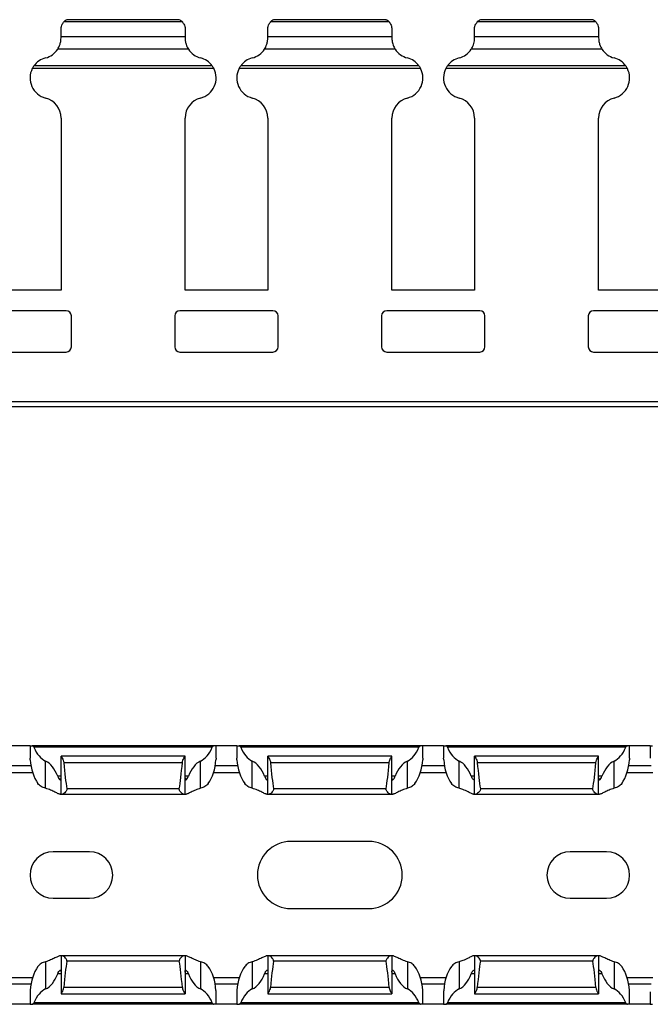
# Model space of a CAD drawing. Units: millimetres. Extents: x 70 to 628, y 79 to 215.
# Drawn here: x 348 to 409, y 80 to 175 of the extents above; entities that cross this region are included whole.
import ezdxf

# ---------------------------------------------------------------- set-up
doc = ezdxf.new("R2010")
doc.units = ezdxf.units.MM

msp = doc.modelspace()

# ---------------------------------------------------------------- linework, layer by layer
at = {"color": 7, "linetype": 'Continuous', "lineweight": 30}
for p, q in [((363.783, 174.749), (352.316, 174.749)), ((352.614, 174.97), (352.617, 174.971)), ((363.486, 174.97), (352.614, 174.97)), ((363.483, 174.972), (352.617, 174.972)), ((383.783, 174.749), (372.316, 174.749)), ((372.614, 174.97), (372.617, 174.971)), ((383.486, 174.97), (372.614, 174.97)), ((383.483, 174.972), (372.617, 174.972)), ((403.783, 174.749), (392.316, 174.749)), ((392.614, 174.97), (392.617, 174.971)), ((403.486, 174.97), (392.614, 174.97)), ((403.483, 174.972), (392.617, 174.972)), ((352.05, 173.352), (352.05, 174.07)), ((352.05, 173.208), (352.05, 173.355)), ((352.05, 173.352), (364.05, 173.352)), ((364.05, 174.07), (364.05, 173.352)), ((364.05, 173.352), (364.05, 173.208)), ((372.05, 173.352), (372.05, 174.07)), ((372.05, 173.208), (372.05, 173.355)), ((372.05, 173.352), (384.05, 173.352)), ((384.05, 174.07), (384.05, 173.352)), ((384.05, 173.352), (384.05, 173.208)), ((392.05, 173.352), (392.05, 174.07)), ((392.05, 173.208), (392.05, 173.355)), ((392.05, 173.352), (404.05, 173.352)), ((404.05, 174.07), (404.05, 173.352)), ((404.05, 173.352), (404.05, 173.208)), ((364.372, 172.119), (351.728, 172.119)), ((384.372, 172.119), (371.728, 172.119)), ((404.372, 172.119), (391.728, 172.119)), ((366.673, 170.503), (349.426, 170.503)), ((386.673, 170.503), (369.426, 170.503)), ((406.673, 170.503), (389.426, 170.503)), ((366.832, 170.243), (349.268, 170.243)), ((386.832, 170.243), (369.268, 170.243)), ((406.832, 170.243), (389.268, 170.243)), ((352.05, 165.462), (352.05, 148.835)), ((364.05, 148.835), (364.05, 165.462)), ((372.05, 165.462), (372.05, 148.835)), ((384.05, 148.835), (384.05, 165.462)), ((392.05, 165.462), (392.05, 148.835)), ((404.05, 148.835), (404.05, 165.462)), ((352.05, 148.835), (344.05, 148.835)), ((372.05, 148.835), (364.05, 148.835)), ((392.05, 148.835), (384.05, 148.835)), ((412.05, 148.835), (404.05, 148.835)), ((352.55, 146.835), (343.55, 146.835)), ((372.55, 146.835), (363.55, 146.835)), ((392.55, 146.835), (383.55, 146.835)), ((412.55, 146.835), (403.55, 146.835)), ((353.05, 143.335), (353.05, 146.335)), ((363.05, 146.335), (363.05, 143.335)), ((373.05, 143.335), (373.05, 146.335)), ((383.05, 146.335), (383.05, 143.335)), ((393.05, 143.335), (393.05, 146.335)), ((403.05, 146.335), (403.05, 143.335)), ((343.55, 142.835), (352.55, 142.835)), ((363.55, 142.835), (372.55, 142.835)), ((383.55, 142.835), (392.55, 142.835)), ((403.55, 142.835), (412.55, 142.835)), ((628.05, 138.035), (128.05, 138.035)), ((628.05, 137.535), (128.05, 137.535)), ((349.05, 104.77), (347.05, 104.77)), ((349.05, 104.77), (349.05, 103.568)), ((349.05, 104.77), (349.268, 104.77)), ((366.832, 104.77), (349.268, 104.77)), ((367.05, 104.77), (366.832, 104.77)), ((367.05, 103.567), (367.05, 104.77)), ((369.05, 104.77), (367.05, 104.77)), ((369.05, 104.77), (369.05, 103.568)), ((369.05, 104.77), (369.268, 104.77)), ((386.832, 104.77), (369.268, 104.77)), ((387.05, 104.77), (386.832, 104.77)), ((387.05, 103.567), (387.05, 104.77)), ((389.05, 104.77), (387.05, 104.77)), ((389.05, 104.77), (389.05, 103.568)), ((389.05, 104.77), (389.268, 104.77)), ((406.832, 104.77), (389.268, 104.77)), ((407.05, 104.77), (406.832, 104.77)), ((407.05, 103.567), (407.05, 104.77)), ((409.05, 104.77), (407.05, 104.77)), ((409.05, 104.77), (409.05, 103.568)), ((409.05, 104.77), (409.268, 104.77)), ((366.673, 104.62), (349.426, 104.62)), ((386.673, 104.62), (369.426, 104.62)), ((406.673, 104.62), (389.426, 104.62)), ((350.55, 100.655), (350.55, 103.289)), ((364.05, 103.77), (352.05, 103.77)), ((352.05, 100.07), (352.05, 103.77)), ((363.783, 103.131), (352.316, 103.131)), ((364.05, 100.07), (364.05, 103.77)), ((364.05, 103.77), (364.05, 103.77)), ((365.55, 100.655), (365.55, 103.289)), ((370.55, 100.655), (370.55, 103.289)), ((384.05, 103.77), (372.05, 103.77)), ((372.05, 100.07), (372.05, 103.77)), ((383.783, 103.131), (372.316, 103.131)), ((384.05, 100.07), (384.05, 103.77)), ((385.55, 100.655), (385.55, 103.289)), ((390.55, 100.655), (390.55, 103.289)), ((404.05, 103.77), (392.05, 103.77)), ((392.05, 100.07), (392.05, 103.77)), ((392.05, 103.77), (392.05, 103.77)), ((403.783, 103.131), (392.316, 103.131)), ((404.05, 100.07), (404.05, 103.77)), ((405.55, 100.655), (405.55, 103.289)), ((346.801, 102.17), (349.298, 102.17)), ((366.801, 102.17), (369.298, 102.17)), ((386.801, 102.17), (389.298, 102.17)), ((406.801, 102.17), (409.298, 102.17)), ((352.05, 100.07), (351.991, 100.07)), ((352.134, 100.07), (352.05, 100.07)), ((363.965, 100.07), (352.134, 100.07)), ((363.486, 100.614), (352.614, 100.614)), ((364.05, 100.07), (363.965, 100.07)), ((364.109, 100.07), (364.05, 100.07)), ((372.05, 100.07), (371.991, 100.07)), ((372.134, 100.07), (372.05, 100.07)), ((383.965, 100.07), (372.134, 100.07)), ((383.486, 100.614), (372.614, 100.614)), ((384.05, 100.07), (383.965, 100.07)), ((384.109, 100.07), (384.05, 100.07)), ((392.05, 100.07), (391.991, 100.07)), ((392.134, 100.07), (392.05, 100.07)), ((403.965, 100.07), (392.134, 100.07)), ((403.486, 100.614), (392.614, 100.614)), ((404.05, 100.07), (403.965, 100.07)), ((404.109, 100.07), (404.05, 100.07)), ((381.8, 95.52), (374.3, 95.52)), ((354.8, 94.52), (351.3, 94.52)), ((404.8, 94.52), (401.3, 94.52)), ((351.3, 90.02), (354.8, 90.02)), ((401.3, 90.02), (404.8, 90.02)), ((374.3, 89.02), (381.8, 89.02)), ((350.55, 83.885), (350.55, 81.251)), ((352.05, 84.47), (351.991, 84.47)), ((352.05, 84.47), (352.05, 80.77)), ((352.134, 84.47), (352.05, 84.47)), ((363.965, 84.47), (352.134, 84.47)), ((363.486, 83.926), (352.614, 83.926)), ((364.05, 84.47), (363.965, 84.47)), ((364.05, 84.47), (364.05, 80.77)), ((364.109, 84.47), (364.05, 84.47)), ((365.55, 83.885), (365.55, 81.251)), ((370.55, 83.885), (370.55, 81.251)), ((372.05, 84.47), (371.991, 84.47)), ((372.05, 84.47), (372.05, 80.77)), ((372.134, 84.47), (372.05, 84.47)), ((383.965, 84.47), (372.134, 84.47)), ((383.486, 83.926), (372.614, 83.926)), ((384.05, 84.47), (383.965, 84.47)), ((384.05, 84.47), (384.05, 80.77)), ((384.109, 84.47), (384.05, 84.47)), ((385.55, 83.885), (385.55, 81.251)), ((390.55, 83.885), (390.55, 81.251)), ((392.05, 84.47), (391.991, 84.47)), ((392.05, 84.47), (392.05, 80.77)), ((392.134, 84.47), (392.05, 84.47)), ((403.965, 84.47), (392.134, 84.47)), ((403.486, 83.926), (392.614, 83.926)), ((404.05, 84.47), (403.965, 84.47)), ((404.05, 84.47), (404.05, 80.77)), ((404.109, 84.47), (404.05, 84.47)), ((405.55, 83.885), (405.55, 81.251)), ((346.801, 82.37), (349.298, 82.37)), ((366.801, 82.37), (369.298, 82.37)), ((386.801, 82.37), (389.298, 82.37)), ((406.801, 82.37), (409.298, 82.37)), ((349.05, 80.972), (349.05, 79.77)), ((363.783, 81.409), (352.316, 81.409)), ((367.05, 79.77), (367.05, 80.973)), ((369.05, 80.972), (369.05, 79.77)), ((383.783, 81.409), (372.316, 81.409)), ((387.05, 79.77), (387.05, 80.973)), ((389.05, 80.972), (389.05, 79.77)), ((403.783, 81.409), (392.316, 81.409)), ((407.05, 79.77), (407.05, 80.973)), ((409.05, 80.972), (409.05, 79.77)), ((352.05, 80.77), (364.05, 80.77)), ((352.05, 80.77), (352.05, 80.77)), ((372.05, 80.77), (384.05, 80.77)), ((372.05, 80.77), (372.05, 80.77)), ((384.05, 80.77), (384.05, 80.77)), ((392.05, 80.77), (404.05, 80.77)), ((404.05, 80.77), (404.05, 80.77)), ((349.05, 79.77), (347.05, 79.77)), ((349.05, 79.77), (349.268, 79.77)), ((366.832, 79.77), (349.268, 79.77)), ((366.673, 79.92), (349.426, 79.92)), ((367.05, 79.77), (366.832, 79.77)), ((369.05, 79.77), (367.05, 79.77)), ((369.05, 79.77), (369.268, 79.77)), ((386.832, 79.77), (369.268, 79.77)), ((386.673, 79.92), (369.426, 79.92)), ((387.05, 79.77), (386.832, 79.77)), ((389.05, 79.77), (387.05, 79.77)), ((389.05, 79.77), (389.268, 79.77)), ((406.832, 79.77), (389.268, 79.77)), ((406.673, 79.92), (389.426, 79.92)), ((407.05, 79.77), (406.832, 79.77)), ((409.05, 79.77), (407.05, 79.77)), ((409.05, 79.77), (409.268, 79.77))]:
    msp.add_line(p, q, dxfattribs=at)
at = {"color": 8, "linetype": 'Continuous', "lineweight": 30}
for p, q in [((349.139, 102.82), (346.961, 102.82)), ((369.139, 102.82), (366.961, 102.82)), ((389.139, 102.82), (386.961, 102.82)), ((409.139, 102.82), (406.961, 102.82)), ((352.05, 101.82), (351.728, 101.82)), ((364.372, 101.82), (364.05, 101.82)), ((372.05, 101.82), (371.728, 101.82)), ((384.372, 101.82), (384.05, 101.82)), ((392.05, 101.82), (391.728, 101.82)), ((404.372, 101.82), (404.05, 101.82)), ((352.05, 82.72), (351.728, 82.72)), ((364.372, 82.72), (364.05, 82.72)), ((372.05, 82.72), (371.728, 82.72)), ((384.372, 82.72), (384.05, 82.72)), ((392.05, 82.72), (391.728, 82.72)), ((404.372, 82.72), (404.05, 82.72)), ((349.139, 81.72), (346.961, 81.72)), ((369.139, 81.72), (366.961, 81.72)), ((389.139, 81.72), (386.961, 81.72)), ((409.139, 81.72), (406.961, 81.72))]:
    msp.add_line(p, q, dxfattribs=at)
at = {"color": 7, "linetype": 'Continuous', "lineweight": 30}
for centre, radius, start, end in [((353.05, 174.07), 1, 115.84193, 137.17563), ((363.05, 174.07), 1, 42.82437, 64.15807), ((373.05, 174.07), 1, 115.84193, 137.17563), ((383.05, 174.07), 1, 42.82437, 64.15807), ((393.05, 174.07), 1, 115.84193, 137.17563), ((403.05, 174.07), 1, 42.82437, 64.15807), ((350.05, 173.208), 2, 284.47751, 327.02513), ((366.05, 173.208), 2, 212.97487, 255.52249), ((370.05, 173.208), 2, 284.47751, 327.02513), ((386.05, 173.208), 2, 212.97487, 255.52249), ((390.05, 173.208), 2, 284.47751, 327.02513), ((406.05, 173.208), 2, 212.97487, 255.52249), ((351.05, 169.335), 2, 104.47751, 144.27256), ((365.05, 169.335), 2, 35.72744, 75.52249), ((371.05, 169.335), 2, 104.47751, 144.27256), ((385.05, 169.335), 2, 35.72744, 75.52249), ((391.05, 169.335), 2, 104.47751, 144.27256), ((405.05, 169.335), 2, 35.72744, 75.52249), ((351.05, 169.335), 2, 152.9977, 255.52249), ((365.05, 169.335), 2, 284.47751, 27.0023), ((371.05, 169.335), 2, 152.9977, 255.52249), ((385.05, 169.335), 2, 284.47751, 27.0023), ((391.05, 169.335), 2, 152.9977, 255.52249), ((405.05, 169.335), 2, 284.47751, 27.0023), ((350.05, 165.462), 2, 0, 75.52249), ((366.05, 165.462), 2, 104.47751, 180), ((370.05, 165.462), 2, 0, 75.52249), ((386.05, 165.462), 2, 104.47751, 180), ((390.05, 165.462), 2, 0, 75.52249), ((406.05, 165.462), 2, 104.47751, 180), ((352.55, 146.335), 0.5, 0, 90), ((363.55, 146.335), 0.5, 90, 180), ((372.55, 146.335), 0.5, 0, 90), ((383.55, 146.335), 0.5, 90, 180), ((392.55, 146.335), 0.5, 0, 90), ((403.55, 146.335), 0.5, 90, 180), ((352.55, 143.335), 0.5, 270, 0), ((363.55, 143.335), 0.5, 180, 270), ((372.55, 143.335), 0.5, 270, 0), ((383.55, 143.335), 0.5, 180, 270), ((392.55, 143.335), 0.5, 270, 0), ((403.55, 143.335), 0.5, 180, 270), ((374.3, 92.27), 3.25, 90, 270), ((381.8, 92.27), 3.25, 270, 90), ((351.3, 92.27), 2.25, 90, 270), ((354.8, 92.27), 2.25, 270, 90), ((401.3, 92.27), 2.25, 90, 270), ((404.8, 92.27), 2.25, 270, 90)]:
    msp.add_arc(centre, radius, start, end, dxfattribs=at)
for centre, major_axis, ratio, start_param, end_param in [((351.05, 106.643), (0, 3.464), 0.57735, 2.194358, 2.888912), ((365.05, 106.643), (0, 3.464), 0.57735, 3.394273, 4.088827), ((371.05, 106.643), (0, 3.464), 0.57735, 2.194358, 2.888912), ((385.05, 106.643), (0, 3.464), 0.57735, 3.394273, 4.088827), ((391.05, 106.643), (0, 3.464), 0.57735, 2.194358, 2.888912), ((405.05, 106.643), (0, 3.464), 0.57735, 3.394273, 4.088827), ((351.05, 103.843), (0, 3.464), 0.57735, 1.693151, 2.475113), ((350.05, 99.935), (0, 3.464), 0.57735, 5.287909, 6.030505), ((353.05, 110.901), (0, 11.43), 0.087489, 2.318223, 2.690566), ((363.05, 110.901), (0, 11.43), 0.087489, 3.592619, 3.964963), ((366.05, 99.935), (0, 3.464), 0.57735, 0.25268, 0.995276), ((365.05, 103.843), (0, 3.464), 0.57735, 3.808073, 4.590034), ((371.05, 103.843), (0, 3.464), 0.57735, 1.693151, 2.475113), ((370.05, 99.935), (0, 3.464), 0.57735, 5.287909, 6.030505), ((373.05, 110.901), (0, 11.43), 0.087489, 2.318223, 2.690566), ((383.05, 110.901), (0, 11.43), 0.087489, 3.592619, 3.964963), ((386.05, 99.935), (0, 3.464), 0.57735, 0.25268, 0.995276), ((385.05, 103.843), (0, 3.464), 0.57735, 3.808073, 4.590034), ((391.05, 103.843), (0, 3.464), 0.57735, 1.693151, 2.475113), ((390.05, 99.935), (0, 3.464), 0.57735, 5.287909, 6.030505), ((393.05, 110.901), (0, 11.43), 0.087489, 2.318223, 2.690566), ((403.05, 110.901), (0, 11.43), 0.087489, 3.592619, 3.964963), ((406.05, 99.935), (0, 3.464), 0.57735, 0.25268, 0.995276), ((405.05, 103.843), (0, 3.464), 0.57735, 3.808073, 4.590034), ((353.05, 73.639), (0, 11.43), 0.087489, 0.451027, 0.82337), ((363.05, 73.639), (0, 11.43), 0.087489, 5.459815, 5.832158), ((373.05, 73.639), (0, 11.43), 0.087489, 0.451027, 0.82337), ((383.05, 73.639), (0, 11.43), 0.087489, 5.459815, 5.832158), ((393.05, 73.639), (0, 11.43), 0.087489, 0.451027, 0.82337), ((403.05, 73.639), (0, 11.43), 0.087489, 5.459815, 5.832158), ((351.05, 80.697), (0, 3.464), 0.57735, 0.66648, 1.448441), ((365.05, 80.697), (0, 3.464), 0.57735, 4.834744, 5.616705), ((371.05, 80.697), (0, 3.464), 0.57735, 0.66648, 1.448441), ((385.05, 80.697), (0, 3.464), 0.57735, 4.834744, 5.616705), ((391.05, 80.697), (0, 3.464), 0.57735, 0.66648, 1.448441), ((405.05, 80.697), (0, 3.464), 0.57735, 4.834744, 5.616705), ((350.05, 84.605), (0, 3.464), 0.57735, 3.394273, 4.136869), ((366.05, 84.605), (0, 3.464), 0.57735, 2.146316, 2.888912), ((370.05, 84.605), (0, 3.464), 0.57735, 3.394273, 4.136869), ((386.05, 84.605), (0, 3.464), 0.57735, 2.146316, 2.888912), ((390.05, 84.605), (0, 3.464), 0.57735, 3.394273, 4.136869), ((406.05, 84.605), (0, 3.464), 0.57735, 2.146316, 2.888912), ((351.05, 77.897), (0, 3.464), 0.57735, 0.25268, 0.947235), ((365.05, 77.897), (0, 3.464), 0.57735, 5.335951, 6.030505), ((371.05, 77.897), (0, 3.464), 0.57735, 0.25268, 0.947235), ((385.05, 77.897), (0, 3.464), 0.57735, 5.335951, 6.030505), ((391.05, 77.897), (0, 3.464), 0.57735, 0.25268, 0.947235), ((405.05, 77.897), (0, 3.464), 0.57735, 5.335951, 6.030505)]:
    msp.add_ellipse(centre, major_axis=major_axis, ratio=ratio, start_param=start_param, end_param=end_param, dxfattribs=at)
for points, knots in [([(352.05, 174.07), (352.05, 174.159), (352.062, 174.246), (352.104, 174.404), (352.133, 174.475), (352.227, 174.654), (352.302, 174.734), (352.316, 174.749)], [0, 0, 0, 0, 0.25, 0.25, 0.5, 0.5, 1, 1, 1, 1]), ([(363.483, 174.971), (363.482, 174.971), (363.48, 174.972), (363.483, 174.971), (363.486, 174.97)], [0, 0, 0, 0, 0.1696231, 1, 1, 1, 1]), ([(363.783, 174.749), (363.798, 174.734), (363.873, 174.654), (363.967, 174.475), (363.996, 174.404), (364.038, 174.246), (364.05, 174.159), (364.05, 174.07)], [0, 0, 0, 0, 0.5, 0.5, 0.75, 0.75, 1, 1, 1, 1]), ([(372.05, 174.07), (372.05, 174.159), (372.062, 174.246), (372.104, 174.404), (372.133, 174.475), (372.227, 174.654), (372.302, 174.734), (372.316, 174.749)], [0, 0, 0, 0, 0.25, 0.25, 0.5, 0.5, 1, 1, 1, 1]), ([(383.483, 174.971), (383.482, 174.971), (383.48, 174.972), (383.483, 174.971), (383.486, 174.97)], [0, 0, 0, 0, 0.1696518, 1, 1, 1, 1]), ([(383.783, 174.749), (383.79, 174.742), (383.809, 174.722), (383.886, 174.626), (383.972, 174.471), (384.037, 174.277), (384.046, 174.136), (384.05, 174.07)], [0, 0, 0, 0, 0.146089, 0.370672, 0.600092, 0.811988, 1, 1, 1, 1]), ([(392.05, 174.07), (392.05, 174.159), (392.062, 174.246), (392.104, 174.404), (392.133, 174.475), (392.227, 174.654), (392.302, 174.734), (392.316, 174.749)], [0, 0, 0, 0, 0.25, 0.25, 0.5, 0.5, 1, 1, 1, 1]), ([(403.483, 174.971), (403.482, 174.971), (403.48, 174.972), (403.483, 174.971), (403.486, 174.97)], [0, 0, 0, 0, 0.1696518, 1, 1, 1, 1]), ([(403.783, 174.749), (403.798, 174.734), (403.873, 174.654), (403.967, 174.475), (403.996, 174.404), (404.038, 174.246), (404.05, 174.159), (404.05, 174.07)], [0, 0, 0, 0, 0.5, 0.5, 0.75, 0.75, 1, 1, 1, 1]), ([(351.728, 172.119), (351.795, 172.224), (351.894, 172.404), (351.99, 172.713), (352.015, 172.823), (352.045, 173.03), (352.05, 173.128), (352.05, 173.208)], [0, 0, 0, 0, 0.5, 0.5, 0.75, 0.75, 1, 1, 1, 1]), ([(364.05, 173.208), (364.05, 173.128), (364.055, 173.031), (364.084, 172.823), (364.109, 172.713), (364.207, 172.401), (364.305, 172.223), (364.372, 172.119)], [0, 0, 0, 0, 0.25, 0.25, 0.5, 0.5, 1, 1, 1, 1]), ([(371.728, 172.119), (371.795, 172.224), (371.894, 172.404), (371.99, 172.713), (372.015, 172.823), (372.045, 173.03), (372.05, 173.128), (372.05, 173.208)], [0, 0, 0, 0, 0.5, 0.5, 0.75, 0.75, 1, 1, 1, 1]), ([(384.05, 173.208), (384.051, 173.159), (384.053, 173.051), (384.079, 172.844), (384.134, 172.618), (384.215, 172.402), (384.303, 172.229), (384.352, 172.152), (384.372, 172.119)], [0, 0, 0, 0, 0.141931, 0.316834, 0.488388, 0.666382, 0.860784, 1, 1, 1, 1]), ([(391.728, 172.119), (391.736, 172.132), (391.769, 172.185), (391.844, 172.316), (391.939, 172.534), (392.011, 172.787), (392.046, 173.027), (392.048, 173.149), (392.05, 173.208)], [0, 0, 0, 0, 0.059684, 0.239621, 0.444354, 0.647302, 0.830568, 1, 1, 1, 1]), ([(404.05, 173.208), (404.05, 173.128), (404.055, 173.031), (404.084, 172.823), (404.109, 172.713), (404.207, 172.401), (404.305, 172.223), (404.372, 172.119)], [0, 0, 0, 0, 0.25, 0.25, 0.5, 0.5, 1, 1, 1, 1]), ([(349.268, 170.243), (349.295, 170.296), (349.324, 170.346), (349.379, 170.436), (349.406, 170.475), (349.426, 170.503)], [0, 0, 0, 0, 0.5, 0.5, 1, 1, 1, 1]), ([(366.673, 170.503), (366.693, 170.475), (366.72, 170.436), (366.776, 170.346), (366.805, 170.295), (366.832, 170.243)], [0, 0, 0, 0, 0.5, 0.5, 1, 1, 1, 1]), ([(369.268, 170.243), (369.295, 170.296), (369.324, 170.346), (369.379, 170.436), (369.406, 170.475), (369.426, 170.503)], [0, 0, 0, 0, 0.5, 0.5, 1, 1, 1, 1]), ([(386.673, 170.503), (386.693, 170.475), (386.72, 170.436), (386.776, 170.346), (386.805, 170.295), (386.832, 170.243)], [0, 0, 0, 0, 0.5, 0.5, 1, 1, 1, 1]), ([(389.268, 170.243), (389.288, 170.281), (389.329, 170.357), (389.387, 170.447), (389.415, 170.486), (389.426, 170.503)], [0, 0, 0, 0, 0.368915, 0.737703, 1, 1, 1, 1]), ([(406.673, 170.503), (406.693, 170.475), (406.72, 170.436), (406.776, 170.346), (406.805, 170.295), (406.832, 170.243)], [0, 0, 0, 0, 0.5, 0.5, 1, 1, 1, 1]), ([(349.268, 104.77), (349.295, 104.77), (349.324, 104.756), (349.379, 104.705), (349.406, 104.668), (349.426, 104.62)], [0, 0, 0, 0, 0.5, 0.5, 1, 1, 1, 1]), ([(366.673, 104.62), (366.693, 104.668), (366.72, 104.706), (366.776, 104.756), (366.805, 104.77), (366.832, 104.77)], [0, 0, 0, 0, 0.5, 0.5, 1, 1, 1, 1]), ([(369.268, 104.77), (369.295, 104.77), (369.324, 104.756), (369.379, 104.705), (369.406, 104.668), (369.426, 104.62)], [0, 0, 0, 0, 0.5, 0.5, 1, 1, 1, 1]), ([(386.673, 104.62), (386.693, 104.668), (386.72, 104.706), (386.776, 104.756), (386.805, 104.77), (386.832, 104.77)], [0, 0, 0, 0, 0.5, 0.5, 1, 1, 1, 1]), ([(389.268, 104.77), (389.288, 104.766), (389.329, 104.757), (389.387, 104.699), (389.415, 104.643), (389.426, 104.62)], [0, 0, 0, 0, 0.368915, 0.737703, 1, 1, 1, 1]), ([(406.673, 104.62), (406.693, 104.668), (406.72, 104.706), (406.776, 104.756), (406.805, 104.77), (406.832, 104.77)], [0, 0, 0, 0, 0.5, 0.5, 1, 1, 1, 1]), ([(349.065, 103.42), (349.062, 103.465), (349.057, 103.503), (349.051, 103.556), (349.049, 103.57), (349.05, 103.57)], [0, 0, 0, 0, 0.5, 0.5, 1, 1, 1, 1]), ([(352.05, 103.77), (352.05, 103.767), (352.062, 103.748), (352.104, 103.681), (352.133, 103.634), (352.227, 103.463), (352.302, 103.308), (352.316, 103.131)], [0, 0, 0, 0, 0.25, 0.25, 0.5, 0.5, 1, 1, 1, 1]), ([(363.783, 103.131), (363.798, 103.308), (363.873, 103.464), (363.967, 103.634), (363.996, 103.681), (364.038, 103.748), (364.05, 103.767), (364.05, 103.77)], [0, 0, 0, 0, 0.5, 0.5, 0.75, 0.75, 1, 1, 1, 1]), ([(367.05, 103.57), (367.05, 103.57), (367.048, 103.556), (367.042, 103.504), (367.038, 103.465), (367.035, 103.42)], [0, 0, 0, 0, 0.5, 0.5, 1, 1, 1, 1]), ([(369.065, 103.42), (369.062, 103.465), (369.057, 103.503), (369.051, 103.556), (369.049, 103.57), (369.05, 103.57)], [0, 0, 0, 0, 0.5, 0.5, 1, 1, 1, 1]), ([(372.05, 103.77), (372.05, 103.767), (372.062, 103.748), (372.104, 103.681), (372.133, 103.634), (372.227, 103.463), (372.302, 103.308), (372.316, 103.131)], [0, 0, 0, 0, 0.25, 0.25, 0.5, 0.5, 1, 1, 1, 1]), ([(383.783, 103.131), (383.79, 103.182), (383.809, 103.31), (383.886, 103.49), (383.972, 103.645), (384.037, 103.747), (384.046, 103.762), (384.05, 103.77)], [0, 0, 0, 0, 0.146089, 0.370672, 0.600092, 0.811988, 1, 1, 1, 1]), ([(387.05, 103.57), (387.05, 103.57), (387.048, 103.556), (387.042, 103.504), (387.038, 103.465), (387.035, 103.42)], [0, 0, 0, 0, 0.5, 0.5, 1, 1, 1, 1]), ([(389.065, 103.42), (389.064, 103.432), (389.061, 103.472), (389.055, 103.527), (389.05, 103.564), (389.05, 103.568), (389.05, 103.57)], [0, 0, 0, 0, 0.132381, 0.453874, 0.77665, 1, 1, 1, 1]), ([(392.05, 103.77), (392.05, 103.767), (392.062, 103.748), (392.104, 103.681), (392.133, 103.634), (392.227, 103.463), (392.302, 103.308), (392.316, 103.131)], [0, 0, 0, 0, 0.25, 0.25, 0.5, 0.5, 1, 1, 1, 1]), ([(403.783, 103.131), (403.798, 103.308), (403.873, 103.464), (403.967, 103.634), (403.996, 103.681), (404.038, 103.748), (404.05, 103.767), (404.05, 103.77)], [0, 0, 0, 0, 0.5, 0.5, 0.75, 0.75, 1, 1, 1, 1]), ([(407.05, 103.57), (407.049, 103.567), (407.049, 103.56), (407.043, 103.509), (407.037, 103.456), (407.035, 103.424), (407.035, 103.42)], [0, 0, 0, 0, 0.3194256, 0.63878, 0.9601986, 1, 1, 1, 1]), ([(350.55, 100.655), (350.399, 100.692), (350.256, 100.749), (350.007, 100.904), (349.899, 101.003), (349.813, 101.12)], [0, 0, 0, 0, 0.5, 0.5, 1, 1, 1, 1]), ([(351.728, 101.82), (351.795, 101.639), (351.894, 101.514), (351.99, 101.462), (352.015, 101.468), (352.045, 101.53), (352.05, 101.586), (352.05, 101.663)], [0, 0, 0, 0, 0.5, 0.5, 0.75, 0.75, 1, 1, 1, 1]), ([(364.05, 101.663), (364.05, 101.587), (364.055, 101.531), (364.084, 101.468), (364.109, 101.462), (364.207, 101.515), (364.305, 101.64), (364.372, 101.82)], [0, 0, 0, 0, 0.25, 0.25, 0.5, 0.5, 1, 1, 1, 1]), ([(366.286, 101.12), (366.2, 101.003), (366.093, 100.904), (365.843, 100.749), (365.701, 100.692), (365.55, 100.655)], [0, 0, 0, 0, 0.5, 0.5, 1, 1, 1, 1]), ([(370.55, 100.655), (370.399, 100.692), (370.256, 100.749), (370.007, 100.904), (369.899, 101.003), (369.813, 101.12)], [0, 0, 0, 0, 0.5, 0.5, 1, 1, 1, 1]), ([(371.728, 101.82), (371.795, 101.639), (371.894, 101.514), (371.99, 101.462), (372.015, 101.468), (372.045, 101.53), (372.05, 101.586), (372.05, 101.663)], [0, 0, 0, 0, 0.5, 0.5, 0.75, 0.75, 1, 1, 1, 1]), ([(384.05, 101.663), (384.051, 101.623), (384.053, 101.535), (384.079, 101.468), (384.134, 101.466), (384.215, 101.536), (384.303, 101.658), (384.352, 101.772), (384.372, 101.82)], [0, 0, 0, 0, 0.141931, 0.316834, 0.488388, 0.666382, 0.860784, 1, 1, 1, 1]), ([(386.286, 101.12), (386.2, 101.003), (386.093, 100.904), (385.843, 100.749), (385.701, 100.692), (385.55, 100.655)], [0, 0, 0, 0, 0.5, 0.5, 1, 1, 1, 1]), ([(390.55, 100.655), (390.399, 100.692), (390.256, 100.749), (390.007, 100.904), (389.899, 101.003), (389.813, 101.12)], [0, 0, 0, 0, 0.5, 0.5, 1, 1, 1, 1]), ([(391.728, 101.82), (391.736, 101.799), (391.769, 101.715), (391.844, 101.587), (391.939, 101.48), (392.011, 101.458), (392.046, 101.52), (392.048, 101.616), (392.05, 101.663)], [0, 0, 0, 0, 0.059684, 0.239621, 0.444354, 0.647302, 0.830568, 1, 1, 1, 1]), ([(404.05, 101.663), (404.05, 101.587), (404.055, 101.531), (404.084, 101.468), (404.109, 101.462), (404.207, 101.515), (404.305, 101.64), (404.372, 101.82)], [0, 0, 0, 0, 0.25, 0.25, 0.5, 0.5, 1, 1, 1, 1]), ([(406.286, 101.12), (406.2, 101.003), (406.093, 100.904), (405.843, 100.749), (405.701, 100.692), (405.55, 100.655)], [0, 0, 0, 0, 0.5, 0.5, 1, 1, 1, 1]), ([(351.991, 100.07), (351.968, 100.07), (351.939, 100.076), (351.87, 100.098), (351.83, 100.114), (351.693, 100.174), (351.583, 100.229), (351.332, 100.353), (351.194, 100.421), (350.89, 100.55), (350.725, 100.611), (350.55, 100.655)], [0, 0, 0, 0, 0.125, 0.125, 0.25, 0.25, 0.5, 0.5, 0.75, 0.75, 1, 1, 1, 1]), ([(352.614, 100.614), (352.621, 100.573), (352.618, 100.531), (352.593, 100.454), (352.574, 100.419), (352.508, 100.323), (352.455, 100.27), (352.352, 100.179), (352.301, 100.141), (352.209, 100.087), (352.167, 100.07), (352.134, 100.07)], [0, 0, 0, 0, 0.125, 0.125, 0.25, 0.25, 0.5, 0.5, 0.75, 0.75, 1, 1, 1, 1]), ([(363.965, 100.07), (363.932, 100.07), (363.89, 100.087), (363.798, 100.141), (363.747, 100.179), (363.644, 100.27), (363.591, 100.323), (363.526, 100.419), (363.506, 100.454), (363.482, 100.531), (363.478, 100.574), (363.486, 100.614)], [0, 0, 0, 0, 0.25, 0.25, 0.5, 0.5, 0.75, 0.75, 0.875, 0.875, 1, 1, 1, 1]), ([(365.55, 100.655), (365.374, 100.611), (365.209, 100.55), (364.906, 100.421), (364.765, 100.352), (364.517, 100.229), (364.406, 100.174), (364.27, 100.114), (364.23, 100.098), (364.161, 100.076), (364.131, 100.07), (364.109, 100.07)], [0, 0, 0, 0, 0.25, 0.25, 0.5, 0.5, 0.75, 0.75, 0.875, 0.875, 1, 1, 1, 1]), ([(371.991, 100.07), (371.968, 100.07), (371.939, 100.076), (371.87, 100.098), (371.83, 100.114), (371.693, 100.174), (371.583, 100.229), (371.332, 100.353), (371.194, 100.421), (370.89, 100.55), (370.725, 100.611), (370.55, 100.655)], [0, 0, 0, 0, 0.125, 0.125, 0.25, 0.25, 0.5, 0.5, 0.75, 0.75, 1, 1, 1, 1]), ([(372.614, 100.614), (372.621, 100.573), (372.618, 100.531), (372.593, 100.454), (372.574, 100.419), (372.508, 100.323), (372.455, 100.27), (372.352, 100.179), (372.301, 100.141), (372.209, 100.087), (372.167, 100.07), (372.134, 100.07)], [0, 0, 0, 0, 0.125, 0.125, 0.25, 0.25, 0.5, 0.5, 0.75, 0.75, 1, 1, 1, 1]), ([(383.965, 100.07), (383.932, 100.07), (383.89, 100.087), (383.798, 100.141), (383.747, 100.179), (383.644, 100.27), (383.591, 100.323), (383.526, 100.419), (383.506, 100.454), (383.482, 100.531), (383.478, 100.574), (383.486, 100.614)], [0, 0, 0, 0, 0.25, 0.25, 0.5, 0.5, 0.75, 0.75, 0.875, 0.875, 1, 1, 1, 1]), ([(385.55, 100.655), (385.374, 100.611), (385.209, 100.55), (384.906, 100.421), (384.765, 100.352), (384.517, 100.229), (384.406, 100.174), (384.27, 100.114), (384.23, 100.098), (384.161, 100.076), (384.131, 100.07), (384.109, 100.07)], [0, 0, 0, 0, 0.25, 0.25, 0.5, 0.5, 0.75, 0.75, 0.875, 0.875, 1, 1, 1, 1]), ([(391.991, 100.07), (391.98, 100.071), (391.926, 100.074), (391.759, 100.14), (391.409, 100.315), (390.993, 100.523), (390.669, 100.619), (390.55, 100.655)], [0, 0, 0, 0, 0.057016, 0.278564, 0.525539, 0.825581, 1, 1, 1, 1]), ([(392.614, 100.614), (392.616, 100.597), (392.621, 100.554), (392.604, 100.474), (392.54, 100.358), (392.419, 100.231), (392.28, 100.124), (392.184, 100.075), (392.145, 100.071), (392.134, 100.07)], [0, 0, 0, 0, 0.0525622, 0.1305068, 0.247863, 0.4694798, 0.7123971, 0.920773, 1, 1, 1, 1]), ([(403.965, 100.07), (403.932, 100.07), (403.89, 100.087), (403.798, 100.141), (403.747, 100.179), (403.644, 100.27), (403.591, 100.323), (403.526, 100.419), (403.506, 100.454), (403.482, 100.531), (403.478, 100.574), (403.486, 100.614)], [0, 0, 0, 0, 0.25, 0.25, 0.5, 0.5, 0.75, 0.75, 0.875, 0.875, 1, 1, 1, 1]), ([(405.55, 100.655), (405.374, 100.611), (405.209, 100.55), (404.906, 100.421), (404.765, 100.352), (404.517, 100.229), (404.406, 100.174), (404.27, 100.114), (404.23, 100.098), (404.161, 100.076), (404.131, 100.07), (404.109, 100.07)], [0, 0, 0, 0, 0.25, 0.25, 0.5, 0.5, 0.75, 0.75, 0.875, 0.875, 1, 1, 1, 1]), ([(350.55, 83.885), (350.399, 83.848), (350.256, 83.791), (350.007, 83.636), (349.899, 83.537), (349.813, 83.42)], [0, 0, 0, 0, 0.5, 0.5, 1, 1, 1, 1]), ([(351.991, 84.47), (351.968, 84.47), (351.939, 84.464), (351.87, 84.442), (351.83, 84.426), (351.693, 84.366), (351.583, 84.311), (351.332, 84.187), (351.194, 84.119), (350.89, 83.99), (350.725, 83.928), (350.55, 83.885)], [0, 0, 0, 0, 0.125, 0.125, 0.25, 0.25, 0.5, 0.5, 0.75, 0.75, 1, 1, 1, 1]), ([(352.614, 83.926), (352.621, 83.966), (352.618, 84.008), (352.593, 84.086), (352.574, 84.121), (352.508, 84.217), (352.455, 84.27), (352.352, 84.361), (352.301, 84.399), (352.209, 84.453), (352.167, 84.47), (352.134, 84.47)], [0, 0, 0, 0, 0.125, 0.125, 0.25, 0.25, 0.5, 0.5, 0.75, 0.75, 1, 1, 1, 1]), ([(363.965, 84.47), (363.932, 84.47), (363.89, 84.453), (363.798, 84.399), (363.747, 84.361), (363.644, 84.27), (363.591, 84.217), (363.526, 84.121), (363.506, 84.086), (363.482, 84.008), (363.478, 83.966), (363.486, 83.926)], [0, 0, 0, 0, 0.25, 0.25, 0.5, 0.5, 0.75, 0.75, 0.875, 0.875, 1, 1, 1, 1]), ([(365.55, 83.885), (365.374, 83.929), (365.209, 83.99), (364.906, 84.119), (364.765, 84.188), (364.517, 84.31), (364.406, 84.366), (364.27, 84.426), (364.23, 84.442), (364.161, 84.464), (364.131, 84.47), (364.109, 84.47)], [0, 0, 0, 0, 0.25, 0.25, 0.5, 0.5, 0.75, 0.75, 0.875, 0.875, 1, 1, 1, 1]), ([(366.286, 83.42), (366.2, 83.537), (366.093, 83.636), (365.843, 83.791), (365.701, 83.848), (365.55, 83.885)], [0, 0, 0, 0, 0.5, 0.5, 1, 1, 1, 1]), ([(370.55, 83.885), (370.399, 83.848), (370.256, 83.791), (370.007, 83.636), (369.899, 83.537), (369.813, 83.42)], [0, 0, 0, 0, 0.5, 0.5, 1, 1, 1, 1]), ([(371.991, 84.47), (371.968, 84.47), (371.939, 84.464), (371.87, 84.442), (371.83, 84.426), (371.693, 84.366), (371.583, 84.311), (371.332, 84.187), (371.194, 84.119), (370.89, 83.99), (370.725, 83.928), (370.55, 83.885)], [0, 0, 0, 0, 0.125, 0.125, 0.25, 0.25, 0.5, 0.5, 0.75, 0.75, 1, 1, 1, 1]), ([(372.614, 83.926), (372.621, 83.966), (372.618, 84.008), (372.593, 84.086), (372.574, 84.121), (372.508, 84.217), (372.455, 84.27), (372.352, 84.361), (372.301, 84.399), (372.209, 84.453), (372.167, 84.47), (372.134, 84.47)], [0, 0, 0, 0, 0.125, 0.125, 0.25, 0.25, 0.5, 0.5, 0.75, 0.75, 1, 1, 1, 1]), ([(383.965, 84.47), (383.932, 84.47), (383.89, 84.453), (383.798, 84.399), (383.747, 84.361), (383.644, 84.27), (383.591, 84.217), (383.526, 84.121), (383.506, 84.086), (383.482, 84.008), (383.478, 83.966), (383.486, 83.926)], [0, 0, 0, 0, 0.25, 0.25, 0.5, 0.5, 0.75, 0.75, 0.875, 0.875, 1, 1, 1, 1]), ([(385.55, 83.885), (385.374, 83.929), (385.209, 83.99), (384.906, 84.119), (384.765, 84.188), (384.517, 84.31), (384.406, 84.366), (384.27, 84.426), (384.23, 84.442), (384.161, 84.464), (384.131, 84.47), (384.109, 84.47)], [0, 0, 0, 0, 0.25, 0.25, 0.5, 0.5, 0.75, 0.75, 0.875, 0.875, 1, 1, 1, 1]), ([(386.286, 83.42), (386.2, 83.537), (386.093, 83.636), (385.843, 83.791), (385.701, 83.848), (385.55, 83.885)], [0, 0, 0, 0, 0.5, 0.5, 1, 1, 1, 1]), ([(390.55, 83.885), (390.399, 83.848), (390.256, 83.791), (390.007, 83.636), (389.899, 83.537), (389.813, 83.42)], [0, 0, 0, 0, 0.5, 0.5, 1, 1, 1, 1]), ([(391.991, 84.47), (391.98, 84.469), (391.926, 84.466), (391.759, 84.4), (391.409, 84.224), (390.993, 84.017), (390.669, 83.921), (390.55, 83.885)], [0, 0, 0, 0, 0.057016, 0.278564, 0.525539, 0.825581, 1, 1, 1, 1]), ([(392.614, 83.926), (392.616, 83.943), (392.621, 83.986), (392.604, 84.066), (392.54, 84.182), (392.419, 84.308), (392.28, 84.416), (392.184, 84.465), (392.145, 84.469), (392.134, 84.47)], [0, 0, 0, 0, 0.0525622, 0.1305068, 0.247863, 0.4694798, 0.7123971, 0.920773, 1, 1, 1, 1]), ([(403.965, 84.47), (403.932, 84.47), (403.89, 84.453), (403.798, 84.399), (403.747, 84.361), (403.644, 84.27), (403.591, 84.217), (403.526, 84.121), (403.506, 84.086), (403.482, 84.008), (403.478, 83.966), (403.486, 83.926)], [0, 0, 0, 0, 0.25, 0.25, 0.5, 0.5, 0.75, 0.75, 0.875, 0.875, 1, 1, 1, 1]), ([(405.55, 83.885), (405.374, 83.929), (405.209, 83.99), (404.906, 84.119), (404.765, 84.188), (404.517, 84.31), (404.406, 84.366), (404.27, 84.426), (404.23, 84.442), (404.161, 84.464), (404.131, 84.47), (404.109, 84.47)], [0, 0, 0, 0, 0.25, 0.25, 0.5, 0.5, 0.75, 0.75, 0.875, 0.875, 1, 1, 1, 1]), ([(406.286, 83.42), (406.2, 83.537), (406.093, 83.636), (405.843, 83.791), (405.701, 83.848), (405.55, 83.885)], [0, 0, 0, 0, 0.5, 0.5, 1, 1, 1, 1]), ([(351.728, 82.72), (351.795, 82.901), (351.894, 83.026), (351.99, 83.078), (352.015, 83.072), (352.045, 83.01), (352.05, 82.954), (352.05, 82.877)], [0, 0, 0, 0, 0.5, 0.5, 0.75, 0.75, 1, 1, 1, 1]), ([(364.05, 82.877), (364.05, 82.953), (364.055, 83.009), (364.084, 83.072), (364.109, 83.078), (364.207, 83.025), (364.305, 82.9), (364.372, 82.72)], [0, 0, 0, 0, 0.25, 0.25, 0.5, 0.5, 1, 1, 1, 1]), ([(371.728, 82.72), (371.795, 82.901), (371.894, 83.026), (371.99, 83.078), (372.015, 83.072), (372.045, 83.01), (372.05, 82.954), (372.05, 82.877)], [0, 0, 0, 0, 0.5, 0.5, 0.75, 0.75, 1, 1, 1, 1]), ([(384.05, 82.877), (384.051, 82.917), (384.053, 83.004), (384.079, 83.072), (384.134, 83.074), (384.215, 83.004), (384.303, 82.882), (384.352, 82.768), (384.372, 82.72)], [0, 0, 0, 0, 0.141931, 0.316834, 0.488388, 0.666382, 0.860784, 1, 1, 1, 1]), ([(391.728, 82.72), (391.736, 82.741), (391.769, 82.825), (391.844, 82.953), (391.939, 83.06), (392.011, 83.081), (392.046, 83.02), (392.048, 82.923), (392.05, 82.877)], [0, 0, 0, 0, 0.059684, 0.239621, 0.444354, 0.647302, 0.830568, 1, 1, 1, 1]), ([(404.05, 82.877), (404.05, 82.953), (404.055, 83.009), (404.084, 83.072), (404.109, 83.078), (404.207, 83.025), (404.305, 82.9), (404.372, 82.72)], [0, 0, 0, 0, 0.25, 0.25, 0.5, 0.5, 1, 1, 1, 1]), ([(349.065, 81.12), (349.062, 81.075), (349.057, 81.036), (349.051, 80.984), (349.049, 80.97), (349.05, 80.97)], [0, 0, 0, 0, 0.5, 0.5, 1, 1, 1, 1]), ([(352.05, 80.77), (352.05, 80.772), (352.062, 80.792), (352.104, 80.859), (352.133, 80.906), (352.227, 81.076), (352.302, 81.232), (352.316, 81.409)], [0, 0, 0, 0, 0.25, 0.25, 0.5, 0.5, 1, 1, 1, 1]), ([(363.783, 81.409), (363.798, 81.232), (363.873, 81.076), (363.967, 80.906), (363.996, 80.859), (364.038, 80.792), (364.05, 80.772), (364.05, 80.77)], [0, 0, 0, 0, 0.5, 0.5, 0.75, 0.75, 1, 1, 1, 1]), ([(367.05, 80.97), (367.05, 80.97), (367.048, 80.984), (367.042, 81.036), (367.038, 81.074), (367.035, 81.12)], [0, 0, 0, 0, 0.5, 0.5, 1, 1, 1, 1]), ([(369.065, 81.12), (369.062, 81.075), (369.057, 81.036), (369.051, 80.984), (369.049, 80.97), (369.05, 80.97)], [0, 0, 0, 0, 0.5, 0.5, 1, 1, 1, 1]), ([(372.05, 80.77), (372.05, 80.772), (372.062, 80.792), (372.104, 80.859), (372.133, 80.906), (372.227, 81.076), (372.302, 81.232), (372.316, 81.409)], [0, 0, 0, 0, 0.25, 0.25, 0.5, 0.5, 1, 1, 1, 1]), ([(383.783, 81.409), (383.79, 81.358), (383.809, 81.23), (383.886, 81.05), (383.972, 80.895), (384.037, 80.793), (384.046, 80.777), (384.05, 80.77)], [0, 0, 0, 0, 0.146089, 0.370672, 0.600092, 0.811988, 1, 1, 1, 1]), ([(387.05, 80.97), (387.05, 80.97), (387.048, 80.984), (387.042, 81.036), (387.038, 81.074), (387.035, 81.12)], [0, 0, 0, 0, 0.5, 0.5, 1, 1, 1, 1]), ([(389.065, 81.12), (389.064, 81.108), (389.061, 81.068), (389.055, 81.013), (389.05, 80.976), (389.05, 80.972), (389.05, 80.97)], [0, 0, 0, 0, 0.132381, 0.453874, 0.77665, 1, 1, 1, 1]), ([(392.05, 80.77), (392.05, 80.772), (392.062, 80.792), (392.104, 80.859), (392.133, 80.906), (392.227, 81.076), (392.302, 81.232), (392.316, 81.409)], [0, 0, 0, 0, 0.25, 0.25, 0.5, 0.5, 1, 1, 1, 1]), ([(403.783, 81.409), (403.798, 81.232), (403.873, 81.076), (403.967, 80.906), (403.996, 80.859), (404.038, 80.792), (404.05, 80.772), (404.05, 80.77)], [0, 0, 0, 0, 0.5, 0.5, 0.75, 0.75, 1, 1, 1, 1]), ([(407.05, 80.97), (407.049, 80.973), (407.049, 80.98), (407.043, 81.031), (407.037, 81.084), (407.035, 81.116), (407.035, 81.12)], [0, 0, 0, 0, 0.3194256, 0.63878, 0.9601986, 1, 1, 1, 1]), ([(349.268, 79.77), (349.295, 79.77), (349.324, 79.784), (349.379, 79.834), (349.406, 79.872), (349.426, 79.92)], [0, 0, 0, 0, 0.5, 0.5, 1, 1, 1, 1]), ([(366.673, 79.92), (366.693, 79.872), (366.72, 79.834), (366.776, 79.784), (366.805, 79.77), (366.832, 79.77)], [0, 0, 0, 0, 0.5, 0.5, 1, 1, 1, 1]), ([(369.268, 79.77), (369.295, 79.77), (369.324, 79.784), (369.379, 79.834), (369.406, 79.872), (369.426, 79.92)], [0, 0, 0, 0, 0.5, 0.5, 1, 1, 1, 1]), ([(386.673, 79.92), (386.693, 79.872), (386.72, 79.834), (386.776, 79.784), (386.805, 79.77), (386.832, 79.77)], [0, 0, 0, 0, 0.5, 0.5, 1, 1, 1, 1]), ([(389.268, 79.77), (389.288, 79.774), (389.329, 79.783), (389.387, 79.841), (389.415, 79.897), (389.426, 79.92)], [0, 0, 0, 0, 0.368915, 0.737703, 1, 1, 1, 1]), ([(406.673, 79.92), (406.693, 79.872), (406.72, 79.834), (406.776, 79.784), (406.805, 79.77), (406.832, 79.77)], [0, 0, 0, 0, 0.5, 0.5, 1, 1, 1, 1])]:
    msp.add_open_spline(points, degree=3, knots=knots, dxfattribs=at)

doc.saveas('drawing.dxf')
